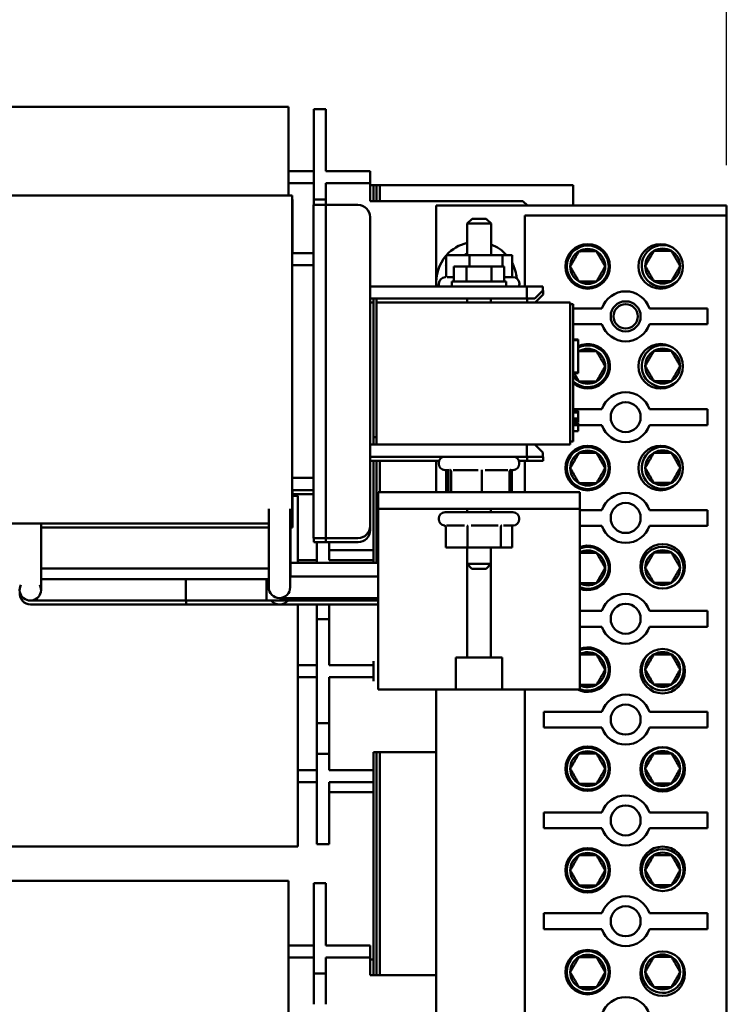
# Model space of a CAD drawing. Units: inches. Extents: x 2.2 to 96.8, y 1.1 to 75.4.
# Drawn here: x 9.1 to 13, y 44.5 to 50 of the extents above; entities that cross this region are included whole.
import ezdxf

# ---------------------------------------------------------------- set-up
doc = ezdxf.new("R2010")
doc.units = ezdxf.units.IN
doc.header["$LTSCALE"] = 4.5
doc.header["$MEASUREMENT"] = 0
doc.layers.add('Dimension (ANSI)', color=7, linetype='Continuous', lineweight=25)
doc.layers.add('Visible (ANSI)', color=7, linetype='Continuous', lineweight=50)
doc.styles.add('Note Text (ANSI)', font='tahoma.ttf')
doc.dimstyles.new('Default (ANSI)', dxfattribs={"dimscale": 4.5, "dimtxt": 0.12, "dimasz": 0.098425, "dimexe": 0.125, "dimexo": 0.0625, "dimgap": 0.031496, "dimtad": 0, "dimtih": 1, "dimtoh": 1, "dimrnd": 1e-08, "dimzin": 0, "dimdsep": 46, "dimtxsty": 'Note Text (ANSI)', "dimcen": 0.09, "dimdle": 0.393701, "dimclrd": 256, "dimclre": 256, "dimclrt": 256, "dimadec": 0, "dimazin": 1, "dimtfac": 1, "dimtofl": 0, "dimtmove": 0, "dimatfit": 3, "dimfxl": 1, "dimtolj": 1, "dimtzin": 4, "dimlwd": -1, "dimlwe": -1, "dimarcsym": 0})

# ---------------------------------------------------------------- blocks, each defined once
blk = doc.blocks.new('*D35')
at = {"layer": 'Defpoints', "color": 0, "transparency": 16777216}
for p in [(15.2895, 46.3426), (6.4461, 34.9792), (15.2895, 31.0815)]:
    blk.add_point(p, dxfattribs=at)
at = {"layer": 'Dimension (ANSI)', "transparency": 16777216}
for p, q in [((15.2895, 46.0614), (15.2895, 30.519)), ((6.4461, 34.6979), (6.4461, 30.519)), ((6.889, 31.0815), (7.9422, 31.0815)), ((14.8466, 31.0815), (9.6005, 31.0815))]:
    blk.add_line(p, q, dxfattribs=at)
for points in [[(6.889, 31.1553), (6.889, 31.0077), (6.4461, 31.0815)], [(14.8466, 31.1553), (14.8466, 31.0077), (15.2895, 31.0815)]]:
    blk.add_solid(points, dxfattribs=at)
at = {"layer": 'Dimension (ANSI)', "transparency": 16777216, "insert": (8.084, 31.3639), "char_height": 0.54, "attachment_point": 1, "style": 'Note Text (ANSI)'}
blk.add_mtext('\\A1;9.83', dxfattribs=at)
blk = doc.blocks.new('*D37')
at = {"layer": 'Defpoints', "color": 0, "transparency": 16777216}
for p in [(13.0071, 53.1081), (13.0071, 48.8949), (15.2895, 46.3426)]:
    blk.add_point(p, dxfattribs=at)
at = {"layer": 'Dimension (ANSI)', "transparency": 16777216}
for p, q in [((13.0071, 49.1761), (13.0071, 53.6706)), ((15.2895, 46.6239), (15.2895, 53.6706)), ((13.0071, 53.1081), (11.6953, 53.1081)), ((14.8466, 53.1081), (13.45, 53.1081))]:
    blk.add_line(p, q, dxfattribs=at)
for points in [[(13.45, 53.1819), (13.45, 53.0343), (13.0071, 53.1081)], [(14.8466, 53.1819), (14.8466, 53.0343), (15.2895, 53.1081)]]:
    blk.add_solid(points, dxfattribs=at)
at = {"layer": 'Dimension (ANSI)', "transparency": 16777216, "insert": (4.4222, 53.5176), "char_height": 0.54, "attachment_point": 1, "style": 'Note Text (ANSI)'}
blk.add_mtext("\\A1; \\fTahoma|b0|i0;\\H0.5400;2.50'' Wire Clearance \\P\\fTahoma|b0|i0;\\H0.5400;        Required", dxfattribs=at)

msp = doc.modelspace()

# ---------------------------------------------------------------- linework, layer by layer
at = {"layer": 'Visible (ANSI)'}
for p, q in [((10.5618, 49.502), (8.7573, 49.502)), ((10.5618, 49.502), (10.5618, 49.3551)), ((10.7031, 49.2639), (10.7031, 49.4889)), ((10.7706, 49.4889), (10.7031, 49.4889)), ((10.7706, 49.2639), (10.7706, 49.4889)), ((10.5618, 49.0062), (10.5618, 49.3551)), ((10.7031, 49.2639), (10.7031, 48.9849)), ((10.7706, 49.2639), (10.7706, 49.1424)), ((10.7031, 49.1424), (10.5618, 49.1424)), ((10.7706, 49.1424), (10.9506, 49.1424)), ((10.9506, 49.1424), (11.0181, 49.1424)), ((11.0181, 49.0749), (11.0181, 49.1424)), ((10.5618, 49.0749), (10.7031, 49.0749)), ((10.7706, 49.0749), (10.9506, 49.0749)), ((10.7706, 49.0749), (10.7706, 48.9849)), ((11.0181, 49.0749), (10.9506, 49.0749)), ((11.0181, 49.0524), (11.0181, 49.0749)), ((11.0181, 49.0636), (11.0361, 49.0636)), ((11.0361, 49.0636), (11.0361, 48.9759)), ((11.0361, 49.0636), (11.0541, 49.0636)), ((11.0541, 48.9759), (11.0541, 49.0636)), ((11.0541, 49.0636), (11.0721, 49.0636)), ((11.0541, 49.0636), (11.0541, 48.9759)), ((11.0721, 48.9759), (11.0721, 49.0636)), ((11.0721, 49.0636), (12.1521, 49.0636)), ((11.0721, 48.9759), (11.0721, 49.0636)), ((12.1521, 49.0636), (12.1521, 48.9511)), ((10.5834, 49.0062), (8.7834, 49.0062)), ((10.5834, 49.0062), (10.5834, 49.0059)), ((10.5834, 48.9319), (10.5834, 49.0059)), ((11.0181, 49.0524), (11.0181, 48.9759)), ((10.5843, 48.9837), (10.5834, 48.9837)), ((10.5843, 48.9837), (10.5843, 48.9834)), ((10.5843, 48.9094), (10.5843, 48.9834)), ((10.7022, 48.7289), (10.7022, 48.9539)), ((10.7022, 48.9539), (10.7697, 48.9539)), ((10.7031, 48.9849), (10.7031, 48.9539)), ((10.7706, 48.9849), (10.7031, 48.9849)), ((10.7697, 48.9539), (10.7697, 48.7289)), ((10.7922, 48.9539), (10.7697, 48.9539)), ((10.7706, 48.9849), (10.7706, 48.9539)), ((10.7922, 48.9539), (10.9497, 48.9539)), ((11.0181, 48.9759), (11.8709, 48.9759)), ((13.0071, 48.9511), (11.3871, 48.9511)), ((11.3871, 48.9511), (11.3871, 48.4989)), ((11.8709, 48.9759), (11.8956, 48.9511)), ((13.0071, 48.8949), (13.0071, 48.9511)), ((10.5834, 48.9319), (10.5834, 48.658)), ((10.5843, 48.9094), (10.5843, 48.6852)), ((11.8821, 48.4989), (11.8821, 48.8949)), ((11.8821, 48.8949), (13.0071, 48.8949)), ((13.0071, 48.8949), (13.0071, 43.8837)), ((11.0172, 47.162), (11.0172, 48.8864)), ((11.0181, 48.4989), (11.0181, 48.8639)), ((11.5869, 48.8769), (11.5599, 48.8499)), ((11.6931, 48.8499), (11.5599, 48.8499)), ((11.5599, 48.6735), (11.5599, 48.8499)), ((11.5869, 48.8769), (11.6661, 48.8769)), ((11.6661, 48.8769), (11.6931, 48.8499)), ((11.6931, 48.6735), (11.6931, 48.8499)), ((10.7022, 48.6852), (10.5834, 48.6852)), ((10.7022, 48.7289), (10.7022, 47.3195)), ((10.7697, 47.3195), (10.7697, 48.7289)), ((11.5433, 48.6735), (11.5599, 48.6838)), ((10.5834, 47.5236), (10.5834, 48.658)), ((11.4425, 48.5594), (11.4425, 48.6735)), ((11.572, 48.6735), (11.4425, 48.6735)), ((11.756, 48.6735), (11.572, 48.6735)), ((11.572, 48.6105), (11.572, 48.6735)), ((11.8105, 48.6735), (11.756, 48.6735)), ((11.756, 48.6105), (11.756, 48.6735)), ((11.8105, 48.5594), (11.8105, 48.6735)), ((10.7022, 48.6177), (10.5834, 48.6177)), ((11.4384, 48.6171), (11.4425, 48.6149)), ((11.4852, 48.6105), (11.4852, 48.5259)), ((11.4852, 48.6105), (11.5554, 48.6105)), ((11.5554, 48.6105), (11.5554, 48.5259)), ((11.5554, 48.6105), (11.6958, 48.6105)), ((11.6958, 48.6105), (11.6958, 48.5259)), ((11.6958, 48.6105), (11.766, 48.6105)), ((11.766, 48.6105), (11.766, 48.5259)), ((11.4015, 48.5124), (11.4015, 48.5151)), ((11.4481, 48.5511), (11.4852, 48.5511)), ((11.777, 48.5259), (11.4742, 48.5259)), ((11.4742, 48.5259), (11.4742, 48.4989)), ((11.7697, 48.5511), (11.8155, 48.5511)), ((11.777, 48.5259), (11.777, 48.4989)), ((11.8515, 48.5124), (11.8515, 48.5151)), ((11.0172, 48.4989), (11.8929, 48.4989)), ((11.9829, 48.4989), (11.8929, 48.4989)), ((11.8929, 48.4989), (11.8929, 48.4314)), ((11.9379, 48.4314), (11.9829, 48.4764)), ((11.9829, 48.4764), (11.9829, 48.4989)), ((11.9838, 48.4764), (11.9829, 48.4764)), ((11.9838, 48.4539), (11.9838, 48.4764)), ((11.0172, 48.4314), (11.0361, 48.4314)), ((11.0361, 48.4089), (11.0172, 48.4089)), ((11.0181, 48.4089), (11.0181, 48.4314)), ((11.0361, 48.4314), (11.0361, 47.6574)), ((11.0361, 48.4314), (11.0541, 48.4314)), ((11.0361, 47.6169), (11.0361, 48.4089)), ((11.0541, 48.4314), (11.8929, 48.4314)), ((11.0541, 47.6574), (11.0541, 48.4314)), ((12.1341, 48.4089), (11.0541, 48.4089)), ((11.0541, 47.6169), (11.0541, 48.4089)), ((11.559, 48.4314), (11.559, 48.4089)), ((11.6922, 48.4314), (11.6922, 48.4089)), ((11.8929, 48.4314), (11.9379, 48.4314)), ((11.8938, 48.4314), (11.8938, 48.4089)), ((11.9388, 48.4089), (11.9838, 48.4539)), ((12.1341, 48.4089), (12.1341, 47.6169)), ((12.1341, 48.3999), (12.1521, 48.3999)), ((12.1521, 48.3189), (12.1521, 48.3999)), ((12.1521, 48.3765), (12.3123, 48.3765)), ((12.577, 48.3765), (12.9023, 48.3765)), ((12.9023, 48.3765), (12.9023, 48.2883)), ((12.1521, 48.3189), (12.1521, 47.7159)), ((12.3123, 48.2883), (12.1521, 48.2883)), ((12.9023, 48.2883), (12.577, 48.2883)), ((12.1521, 48.2032), (12.1791, 48.2032)), ((12.1521, 48.2026), (12.1791, 48.2026)), ((12.1521, 48.1994), (12.1791, 48.1994)), ((12.1791, 48.2032), (12.1791, 48.2026)), ((12.1791, 48.2026), (12.1791, 48.1994)), ((12.1791, 48.1994), (12.1791, 48.0194)), ((12.1521, 48.0194), (12.1791, 48.0194)), ((12.1521, 48.0162), (12.1791, 48.0162)), ((12.1521, 48.0156), (12.1791, 48.0156)), ((12.1791, 48.0194), (12.1791, 48.0162)), ((12.1791, 48.0162), (12.1791, 48.0156)), ((12.1521, 47.814), (12.3123, 47.814)), ((12.1521, 47.805), (12.1791, 47.805)), ((12.1521, 47.7976), (12.1791, 47.7976)), ((12.1521, 47.7975), (12.1791, 47.7975)), ((12.1521, 47.7968), (12.1791, 47.7968)), ((12.1521, 47.7967), (12.1791, 47.7967)), ((12.1791, 47.805), (12.1791, 47.8003)), ((12.1791, 47.8003), (12.1791, 47.7976)), ((12.1791, 47.7976), (12.1791, 47.7975)), ((12.1791, 47.7975), (12.1791, 47.7968)), ((12.1791, 47.7968), (12.1791, 47.7967)), ((12.1791, 47.7967), (12.1791, 47.7628)), ((12.577, 47.814), (12.9023, 47.814)), ((12.9023, 47.814), (12.9023, 47.7258)), ((12.1521, 47.7628), (12.1791, 47.7628)), ((12.1521, 47.7563), (12.1791, 47.7563)), ((12.1521, 47.748), (12.1791, 47.748)), ((12.1521, 47.7427), (12.1791, 47.7427)), ((12.1791, 47.7563), (12.1791, 47.7628)), ((12.1791, 47.7563), (12.1791, 47.748)), ((12.1791, 47.748), (12.1791, 47.7427)), ((12.1791, 47.7427), (12.1791, 47.7397)), ((12.1521, 47.7397), (12.1791, 47.7397)), ((12.1521, 47.7358), (12.1791, 47.7358)), ((12.1521, 47.735), (12.1791, 47.735)), ((12.1521, 47.7256), (12.1791, 47.7256)), ((12.1521, 47.7249), (12.1791, 47.7249)), ((12.1521, 47.6349), (12.1521, 47.7159)), ((12.1521, 47.691), (12.1791, 47.691)), ((12.1791, 47.7358), (12.1791, 47.735)), ((12.1791, 47.735), (12.1791, 47.7256)), ((12.3123, 47.7258), (12.1791, 47.7258)), ((12.1791, 47.7256), (12.1791, 47.7249)), ((12.1791, 47.7249), (12.1791, 47.691)), ((12.9023, 47.7258), (12.577, 47.7258)), ((11.0361, 47.6574), (11.0541, 47.6574)), ((12.1341, 47.6349), (12.1521, 47.6349)), ((11.0172, 47.6169), (11.0361, 47.6169)), ((11.0361, 47.6169), (11.0541, 47.6169)), ((11.0541, 47.6169), (12.1341, 47.6169)), ((11.8929, 47.6169), (11.8929, 47.5494)), ((11.9829, 47.5719), (11.9379, 47.6169)), ((10.5834, 47.5236), (10.5834, 47.2497)), ((11.0172, 47.5494), (11.8929, 47.5494)), ((11.0181, 47.1395), (11.0181, 47.5494)), ((11.0181, 47.5269), (11.4032, 47.5269)), ((11.0361, 47.5269), (11.0361, 46.9711)), ((11.0541, 46.9568), (11.0541, 47.5269)), ((11.0541, 47.5269), (11.0541, 46.9568)), ((11.0721, 47.3523), (11.0721, 47.5269)), ((11.0721, 47.3523), (11.0721, 47.5269)), ((11.3871, 47.5269), (11.3871, 47.3523)), ((11.848, 47.5269), (11.8938, 47.5269)), ((11.8821, 47.3523), (11.8821, 47.5269)), ((11.8929, 47.5494), (11.9829, 47.5494)), ((11.8938, 47.5494), (11.8938, 47.5269)), ((11.8938, 47.5269), (11.9838, 47.5269)), ((11.9829, 47.5494), (11.9829, 47.5719)), ((11.9838, 47.5494), (11.9829, 47.5503)), ((11.9838, 47.5269), (11.9838, 47.5494)), ((11.4006, 47.5134), (11.4006, 47.5107)), ((11.4596, 47.4747), (11.4366, 47.4747)), ((11.4416, 47.4664), (11.4416, 47.3523)), ((11.4549, 47.4664), (11.4549, 47.3523)), ((11.47, 47.4664), (11.47, 47.3523)), ((11.6209, 47.4747), (11.4821, 47.4747)), ((11.6407, 47.4664), (11.6407, 47.3523)), ((11.7869, 47.4747), (11.6604, 47.4747)), ((11.7963, 47.4664), (11.7963, 47.3523)), ((11.8146, 47.4747), (11.8039, 47.4747)), ((11.8096, 47.4664), (11.8096, 47.3523)), ((11.8506, 47.5134), (11.8506, 47.5107)), ((10.5834, 47.4306), (10.7022, 47.4306)), ((10.5834, 47.3631), (10.7022, 47.3631)), ((10.5843, 47.3631), (10.5843, 47.2272)), ((10.5843, 47.3406), (10.7022, 47.3406)), ((10.5843, 47.3307), (10.6149, 47.3307)), ((10.6149, 47.3307), (10.6149, 47.1839)), ((10.7022, 47.0945), (10.7022, 47.3195)), ((10.7697, 47.3195), (10.7697, 47.0945)), ((12.1881, 47.3523), (11.0631, 47.3523)), ((11.0631, 47.3523), (11.0631, 47.2587)), ((12.1881, 47.3523), (12.1881, 47.2587)), ((10.4518, 46.9277), (10.4518, 47.2583)), ((10.5717, 46.9277), (10.5717, 47.2583)), ((10.5834, 47.1763), (10.5834, 47.2497)), ((11.0631, 47.2587), (12.1881, 47.2587)), ((11.0631, 47.2587), (11.0631, 46.2507)), ((11.559, 47.2587), (11.559, 47.2398)), ((11.6922, 47.2587), (11.6922, 47.2398)), ((12.1881, 47.2587), (12.1881, 46.2507)), ((12.1881, 47.2515), (12.3123, 47.2515)), ((12.577, 47.2515), (12.9023, 47.2515)), ((12.9023, 47.2515), (12.9023, 47.1633)), ((10.5843, 47.1538), (10.5843, 47.2272)), ((11.4006, 47.2038), (11.4006, 47.2011)), ((11.4366, 47.2398), (11.8146, 47.2398)), ((11.8506, 47.2038), (11.8506, 47.2011)), ((10.4518, 47.176), (8.7834, 47.176)), ((9.1806, 47.176), (9.1806, 46.9138)), ((10.4518, 47.1535), (9.1806, 47.1535)), ((9.1815, 47.1535), (9.1815, 46.8913)), ((10.5834, 47.176), (10.5717, 47.176)), ((10.5726, 47.176), (10.5726, 46.8913)), ((10.5843, 47.1535), (10.5726, 47.1535)), ((10.5834, 47.1763), (10.5834, 47.176)), ((10.5843, 47.1538), (10.5843, 47.1535)), ((10.6149, 46.9568), (10.6149, 47.1839)), ((11.4397, 47.1568), (11.4397, 47.0427)), ((11.5438, 47.1651), (11.4443, 47.1651)), ((11.5621, 47.1568), (11.5621, 47.0427)), ((11.7322, 47.1651), (11.5811, 47.1651)), ((11.748, 47.1568), (11.748, 47.0427)), ((11.8146, 47.1651), (11.7624, 47.1651)), ((11.8115, 47.1568), (11.8115, 47.0427)), ((12.3123, 47.1633), (12.1881, 47.1633)), ((12.9023, 47.1633), (12.577, 47.1633)), ((10.7022, 47.0945), (10.7697, 47.0945)), ((10.7031, 47.072), (10.7031, 47.0945)), ((10.7697, 47.0945), (10.7922, 47.0945)), ((10.7706, 47.0945), (10.7706, 47.072)), ((10.7922, 47.0945), (10.9497, 47.0945)), ((10.7031, 47.072), (10.7706, 47.072)), ((10.7211, 46.9568), (10.7211, 47.072)), ((10.7706, 47.072), (10.7931, 47.072)), ((10.7886, 46.9711), (10.7886, 47.072)), ((10.7886, 47.0274), (11.0361, 47.0274)), ((10.7931, 47.072), (10.9506, 47.072)), ((11.4397, 47.0427), (11.5621, 47.0427)), ((11.559, 47.0427), (11.559, 46.9509)), ((11.5621, 47.0427), (11.748, 47.0427)), ((11.6922, 47.0427), (11.6922, 46.9509)), ((11.748, 47.0427), (11.8115, 47.0427)), ((9.2276, 46.9256), (9.1815, 46.9256)), ((9.2276, 46.9256), (10.4518, 46.9256)), ((10.4518, 46.9277), (10.4518, 46.8207)), ((10.5717, 46.8207), (10.5717, 46.9277)), ((10.6187, 46.9568), (10.5726, 46.9568)), ((10.7211, 46.9711), (10.6149, 46.9711)), ((11.0631, 46.9568), (10.6187, 46.9568)), ((10.7886, 46.9711), (10.9686, 46.9711)), ((10.9686, 46.9711), (11.0361, 46.9711)), ((11.0361, 46.9568), (11.0361, 46.9711)), ((11.559, 46.9509), (11.6922, 46.9509)), ((11.586, 46.9239), (11.559, 46.9509)), ((11.5595, 46.4289), (11.5595, 46.9504)), ((11.6652, 46.9239), (11.586, 46.9239)), ((11.6652, 46.9239), (11.6922, 46.9509)), ((11.6917, 46.9504), (11.6917, 46.4289)), ((9.1806, 46.8068), (9.1806, 46.9138)), ((9.2276, 46.8668), (9.1806, 46.8668)), ((9.1815, 46.8668), (9.1815, 46.8913)), ((9.9894, 46.8668), (9.2276, 46.8668)), ((9.9894, 46.7469), (9.9894, 46.8668)), ((10.4518, 46.8667), (9.9894, 46.8667)), ((10.4394, 46.8667), (10.4394, 46.747)), ((10.4518, 46.8667), (10.4394, 46.8667)), ((10.6187, 46.8806), (10.5717, 46.8806)), ((10.5726, 46.8806), (10.5726, 46.8913)), ((10.6187, 46.8806), (11.0631, 46.8806)), ((9.0616, 46.7965), (9.0616, 46.7843)), ((10.5117, 46.7607), (10.6187, 46.7607)), ((10.6187, 46.7607), (11.0631, 46.7607)), ((10.8894, 46.747), (10.8894, 46.7607)), ((9.1206, 46.7469), (9.2276, 46.7469)), ((9.1215, 46.7244), (9.2285, 46.7244)), ((9.9894, 46.7469), (9.2276, 46.7469)), ((9.9903, 46.7244), (9.2285, 46.7244)), ((10.8894, 46.747), (9.9894, 46.747)), ((9.9903, 46.7244), (9.9903, 46.747)), ((10.5093, 46.7245), (9.9903, 46.7245)), ((11.0631, 46.747), (10.4394, 46.747)), ((10.5126, 46.7244), (10.6196, 46.7244)), ((10.6149, 45.5208), (10.6149, 46.7244)), ((11.0631, 46.7244), (10.6196, 46.7244)), ((10.7211, 46.6426), (10.7211, 46.7244)), ((10.7886, 46.6426), (10.7886, 46.7244)), ((10.7886, 46.6426), (10.7211, 46.6426)), ((10.7211, 46.0621), (10.7211, 46.6426)), ((10.7886, 46.3861), (10.7886, 46.6426)), ((12.1881, 46.689), (12.3123, 46.689)), ((12.577, 46.689), (12.9023, 46.689)), ((12.9023, 46.689), (12.9023, 46.6008)), ((12.3123, 46.6008), (12.1881, 46.6008)), ((12.9023, 46.6008), (12.577, 46.6008)), ((11.4959, 46.2507), (11.4959, 46.4289)), ((11.4959, 46.4289), (11.5595, 46.4289)), ((11.5595, 46.4289), (11.6917, 46.4289)), ((11.6917, 46.4289), (11.7553, 46.4289)), ((11.7553, 46.4289), (11.7553, 46.2507)), ((10.7211, 46.3861), (10.6149, 46.3861)), ((10.7886, 46.3861), (10.9686, 46.3861)), ((10.9686, 46.3861), (11.0361, 46.3861)), ((11.0361, 46.3861), (11.0361, 46.4086)), ((11.0361, 46.3186), (11.0361, 46.3861)), ((10.6149, 46.3186), (10.7211, 46.3186)), ((10.7886, 46.0621), (10.7886, 46.3186)), ((10.7886, 46.3186), (10.9686, 46.3186)), ((11.0361, 46.3186), (10.9686, 46.3186)), ((11.0361, 46.2961), (11.0361, 46.3186)), ((11.0631, 46.2507), (11.4959, 46.2507)), ((11.3871, 46.2507), (11.3871, 43.7761)), ((11.7553, 46.2507), (11.4959, 46.2507)), ((11.7553, 46.2507), (12.1881, 46.2507)), ((11.8821, 43.8837), (11.8821, 46.2507)), ((11.987, 46.1265), (12.3123, 46.1265)), ((11.987, 46.0383), (11.987, 46.1265)), ((12.577, 46.1265), (12.9023, 46.1265)), ((12.9023, 46.1265), (12.9023, 46.0383)), ((10.7886, 46.0621), (10.7211, 46.0621)), ((10.7211, 45.8911), (10.7211, 46.0621)), ((10.7886, 45.8911), (10.7886, 46.0621)), ((12.3123, 46.0383), (11.987, 46.0383)), ((12.9023, 46.0383), (12.577, 46.0383)), ((10.7886, 45.8911), (10.7211, 45.8911)), ((10.7211, 45.6121), (10.7211, 45.8911)), ((10.7886, 45.8011), (10.7886, 45.8911)), ((11.0361, 45.8236), (11.0361, 45.9001)), ((11.0361, 45.9001), (11.3871, 45.9001)), ((11.0541, 44.6559), (11.0541, 45.9001)), ((11.0541, 45.9001), (11.0541, 44.6559)), ((11.0721, 44.6559), (11.0721, 45.9001)), ((11.0721, 44.6559), (11.0721, 45.9001)), ((11.0361, 45.8011), (11.0361, 45.8236)), ((10.7211, 45.8011), (10.6149, 45.8011)), ((10.7886, 45.8011), (10.9686, 45.8011)), ((10.9686, 45.8011), (11.0361, 45.8011)), ((11.0361, 45.7336), (11.0361, 45.8011)), ((10.6149, 45.7336), (10.7211, 45.7336)), ((10.7886, 45.7336), (10.9686, 45.7336)), ((10.7886, 45.6121), (10.7886, 45.7336)), ((11.0361, 45.7336), (10.9686, 45.7336)), ((11.0361, 45.7336), (11.0361, 44.7436)), ((11.0361, 45.6774), (10.7886, 45.6774)), ((10.7211, 45.6121), (10.7211, 45.3871)), ((10.7886, 45.6121), (10.7886, 45.3871)), ((11.987, 45.564), (12.3123, 45.564)), ((11.987, 45.4758), (11.987, 45.564)), ((12.577, 45.564), (12.9023, 45.564)), ((12.9023, 45.564), (12.9023, 45.4758)), ((10.6149, 45.5208), (10.6149, 45.374)), ((12.3123, 45.4758), (11.987, 45.4758)), ((12.9023, 45.4758), (12.577, 45.4758)), ((10.7886, 45.3871), (10.7211, 45.3871)), ((8.8104, 45.374), (10.6149, 45.374)), ((10.5618, 45.182), (8.7573, 45.182)), ((10.5618, 45.182), (10.5618, 45.0351)), ((10.7031, 44.9439), (10.7031, 45.1689)), ((10.7706, 45.1689), (10.7031, 45.1689)), ((10.7706, 44.9439), (10.7706, 45.1689)), ((10.5618, 43.3721), (10.5618, 45.0351)), ((11.987, 45.0015), (12.3123, 45.0015)), ((11.987, 44.9133), (11.987, 45.0015)), ((12.577, 45.0015), (12.9023, 45.0015)), ((12.9023, 45.0015), (12.9023, 44.9133)), ((10.7031, 44.9439), (10.7031, 44.6649)), ((10.7706, 44.9439), (10.7706, 44.8224)), ((12.3123, 44.9133), (11.987, 44.9133)), ((12.9023, 44.9133), (12.577, 44.9133)), ((10.7031, 44.8224), (10.5618, 44.8224)), ((10.7706, 44.8224), (10.9506, 44.8224)), ((10.9506, 44.8224), (11.0181, 44.8224)), ((11.0181, 44.7549), (11.0181, 44.8224)), ((10.5618, 44.7549), (10.7031, 44.7549)), ((10.7706, 44.7549), (10.9506, 44.7549)), ((10.7706, 44.7549), (10.7706, 44.6649)), ((11.0181, 44.7549), (10.9506, 44.7549)), ((11.0181, 44.7324), (11.0181, 44.7549)), ((11.0181, 44.7436), (11.0361, 44.7436)), ((11.0181, 44.7324), (11.0181, 44.6559)), ((11.0361, 44.7436), (11.0361, 44.6559)), ((10.7031, 44.6649), (10.7031, 44.4939)), ((10.7706, 44.6649), (10.7031, 44.6649)), ((10.7706, 44.6649), (10.7706, 44.4939)), ((11.0181, 44.6559), (11.3871, 44.6559))]:
    msp.add_line(p, q, dxfattribs=at)
for centre, radius in [((12.2327, 48.6108), 0.1242), ((12.6397, 48.6108), 0.1242), ((12.2327, 48.6108), 0.117), ((12.4446, 48.3324), 0.0837), ((12.4446, 48.3324), 0.068), ((12.6397, 48.0539), 0.1242), ((12.4446, 47.7699), 0.0837), ((12.2327, 47.4858), 0.1242), ((12.2327, 47.4858), 0.117), ((12.6397, 47.4858), 0.1242), ((12.4446, 47.2074), 0.0837), ((12.6511, 46.9372), 0.1242), ((12.6512, 46.9301), 0.117), ((12.4446, 46.6449), 0.0837), ((12.6511, 46.3525), 0.1242), ((12.4446, 46.0824), 0.0837), ((12.2327, 45.8085), 0.1242), ((12.651, 45.8052), 0.1242), ((12.2327, 45.8085), 0.117), ((12.6512, 45.8096), 0.117), ((12.4446, 45.5199), 0.0837), ((12.2327, 45.2414), 0.1242), ((12.2327, 45.2414), 0.117), ((12.6511, 45.2497), 0.1242), ((12.6512, 45.2426), 0.117), ((12.4446, 44.9574), 0.0837), ((12.2327, 44.6733), 0.1242), ((12.2327, 44.6733), 0.117), ((12.6511, 44.665), 0.1242)]:
    msp.add_circle(centre, radius, dxfattribs=at)
for centre, radius, start, end in [((10.9497, 48.8864), 0.0675, 0, 90), ((10.9506, 48.8639), 0.0675, 0, 9.3668), ((11.6121, 48.5236), 0.225, 103.4148, 138.223), ((11.6121, 48.5236), 0.225, 41.777, 68.8998), ((12.6512, 48.6131), 0.117, 65.8132, 316.9033), ((12.2327, 48.6108), 0.0974, 120.1572, 180.1572), ((12.2327, 48.6108), 0.0974, 60.1572, 120.1572), ((12.2327, 48.6108), 0.0974, 0.1572, 60.1572), ((12.6512, 48.6131), 0.0974, 120.1572, 180.1572), ((12.6512, 48.6131), 0.0974, 60.1572, 120.1572), ((12.6512, 48.6131), 0.0974, 0.1572, 60.1572), ((11.6121, 48.5236), 0.225, 138.9119, 186.3019), ((11.6121, 48.5236), 0.225, 5.3591, 28.152), ((12.2327, 48.6108), 0.0974, 180.1572, 240.1572), ((12.2327, 48.6108), 0.0974, 300.1572, 0.1572), ((12.6512, 48.6131), 0.0974, 180.1572, 240.1572), ((12.6512, 48.6131), 0.0974, 300.1572, 0.1572), ((11.4375, 48.5151), 0.036, 90.7561, 180), ((11.4375, 48.5124), 0.036, 180, 202.0243), ((11.8155, 48.5151), 0.036, 0, 90), ((11.8155, 48.5124), 0.036, 337.9757, 0), ((12.2327, 48.6108), 0.0974, 240.1572, 300.1572), ((12.6512, 48.6131), 0.0974, 240.1572, 300.1572), ((12.4446, 48.3324), 0.1395, 18.429, 161.571), ((12.4446, 48.3324), 0.1395, 198.429, 341.571), ((12.2327, 48.0539), 0.1242, 229.5364, 115.5675), ((12.2327, 48.0539), 0.117, 226.4568, 117.2667), ((12.2327, 48.0539), 0.0974, 120, 123.3784), ((12.2327, 48.0539), 0.0974, 60, 120), ((12.2327, 48.0539), 0.0974, 0, 60), ((12.6512, 48.0551), 0.117, 59.5391, 312.0142), ((12.6512, 48.0551), 0.0974, 120, 180), ((12.6512, 48.0551), 0.0974, 60, 120), ((12.6512, 48.0551), 0.0974, 0, 60), ((12.2327, 48.0539), 0.0974, 300, 0), ((12.6512, 48.0551), 0.0974, 180, 240), ((12.6512, 48.0551), 0.0974, 300, 0), ((12.2327, 48.0539), 0.0974, 214.1782, 240), ((12.2327, 48.0539), 0.0974, 240, 300), ((12.6512, 48.0551), 0.0974, 240, 300), ((12.4446, 47.7699), 0.1395, 18.429, 161.571), ((12.4446, 47.7699), 0.1395, 198.429, 341.571), ((12.2327, 47.4858), 0.0974, 60, 120), ((12.6512, 47.487), 0.117, 59.5391, 312.0142), ((12.6512, 47.487), 0.0974, 60, 120), ((11.4366, 47.5134), 0.036, 90, 180), ((11.8146, 47.5134), 0.036, 0, 90), ((12.2327, 47.4858), 0.0974, 120, 180), ((12.2327, 47.4858), 0.0974, 0, 60), ((12.6512, 47.487), 0.0974, 120, 180), ((12.6512, 47.487), 0.0974, 0, 60), ((11.4366, 47.5107), 0.036, 180, 270), ((11.8146, 47.5107), 0.036, 270, 0), ((12.2327, 47.4858), 0.0974, 180, 240), ((12.2327, 47.4858), 0.0974, 300, 0), ((12.6512, 47.487), 0.0974, 180, 240), ((12.6512, 47.487), 0.0974, 300, 0), ((12.2327, 47.4858), 0.0974, 240, 300), ((12.6512, 47.487), 0.0974, 240, 300), ((12.4446, 47.2074), 0.1395, 18.429, 161.571), ((11.4366, 47.2038), 0.036, 90, 180), ((11.4366, 47.2011), 0.036, 180, 265.7529), ((11.8146, 47.2038), 0.036, 0, 90), ((11.8146, 47.2011), 0.036, 270, 0), ((10.9497, 47.162), 0.0675, 270, 0), ((10.9506, 47.1395), 0.0675, 270, 0), ((12.4446, 47.2074), 0.1395, 198.429, 341.571), ((12.2327, 46.9289), 0.1242, 248.9544, 111.0456), ((12.2327, 46.9289), 0.117, 247.5914, 112.4086), ((12.2327, 46.9289), 0.0974, 60, 117.2446), ((12.6512, 46.9301), 0.0974, 60, 120), ((12.2327, 46.9289), 0.0974, 0, 60), ((12.6512, 46.9301), 0.0974, 120, 180), ((12.6512, 46.9301), 0.0974, 0, 60), ((12.2327, 46.9289), 0.0974, 300, 0), ((12.6512, 46.9301), 0.0974, 180, 240), ((12.6512, 46.9301), 0.0974, 300, 0), ((9.1206, 46.8068), 0.0599, 153.4921, 26.5079), ((10.5117, 46.8207), 0.0599, 180, 0), ((12.2327, 46.9289), 0.0974, 242.7554, 300), ((12.6512, 46.9301), 0.0974, 240, 300), ((9.1215, 46.7843), 0.0599, 171.464, 270.6462), ((12.4446, 46.6449), 0.1395, 18.429, 161.571), ((10.5126, 46.7843), 0.0599, 218.5446, 321.4554), ((12.4446, 46.6449), 0.1395, 198.429, 341.571), ((12.2327, 46.3608), 0.1242, 242.444, 111.0456), ((12.2327, 46.3608), 0.117, 247.5914, 112.4086), ((12.2327, 46.3608), 0.0974, 60, 117.2446), ((12.2327, 46.3608), 0.0974, 0, 60), ((12.6512, 46.362), 0.117, 131.4127, 46.9362), ((12.6512, 46.362), 0.0974, 120, 180), ((12.6512, 46.362), 0.0974, 60, 120), ((12.6512, 46.362), 0.0974, 0, 60), ((12.2327, 46.3608), 0.0974, 300, 0), ((12.6512, 46.362), 0.0974, 180, 240), ((12.6512, 46.362), 0.0974, 300, 0), ((12.2327, 46.3608), 0.0974, 242.7554, 300), ((12.6512, 46.362), 0.0974, 240, 300), ((12.4446, 46.0824), 0.1395, 18.429, 161.571), ((12.4446, 46.0824), 0.1395, 198.429, 341.571), ((12.2327, 45.8085), 0.0974, 120, 180), ((12.2327, 45.8085), 0.0974, 60, 120), ((12.2327, 45.8085), 0.0974, 0, 60), ((12.6512, 45.8096), 0.0974, 120, 180), ((12.6512, 45.8096), 0.0974, 60, 120), ((12.6512, 45.8096), 0.0974, 0, 60), ((12.2327, 45.8085), 0.0974, 180, 240), ((12.2327, 45.8085), 0.0974, 300, 0), ((12.6512, 45.8096), 0.0974, 180, 240), ((12.6512, 45.8096), 0.0974, 300, 0), ((12.2327, 45.8085), 0.0974, 240, 300), ((12.6512, 45.8096), 0.0974, 240, 300), ((12.4446, 45.5199), 0.1395, 18.429, 161.571), ((12.4446, 45.5199), 0.1395, 198.429, 341.571), ((12.2327, 45.2414), 0.0974, 120, 180), ((12.2327, 45.2414), 0.0974, 60, 120), ((12.2327, 45.2414), 0.0974, 0, 60), ((12.6512, 45.2426), 0.0974, 120, 180), ((12.6512, 45.2426), 0.0974, 60, 120), ((12.6512, 45.2426), 0.0974, 0, 60), ((12.2327, 45.2414), 0.0974, 180, 240), ((12.2327, 45.2414), 0.0974, 300, 0), ((12.6512, 45.2426), 0.0974, 180, 240), ((12.6512, 45.2426), 0.0974, 300, 0), ((12.2327, 45.2414), 0.0974, 240, 300), ((12.6512, 45.2426), 0.0974, 240, 300), ((12.4446, 44.9574), 0.1395, 18.429, 161.571), ((12.4446, 44.9574), 0.1395, 198.429, 341.571), ((12.2327, 44.6733), 0.0974, 120, 180), ((12.2327, 44.6733), 0.0974, 60, 120), ((12.2327, 44.6733), 0.0974, 0, 60), ((12.6512, 44.6745), 0.117, 131.4127, 46.9362), ((12.6512, 44.6745), 0.0974, 120, 180), ((12.6512, 44.6745), 0.0974, 60, 120), ((12.6512, 44.6745), 0.0974, 0, 60), ((12.2327, 44.6733), 0.0974, 180, 240), ((12.2327, 44.6733), 0.0974, 300, 0), ((12.6512, 44.6745), 0.0974, 180, 240), ((12.6512, 44.6745), 0.0974, 300, 0), ((12.2327, 44.6733), 0.0974, 240, 300), ((12.6512, 44.6745), 0.0974, 240, 300), ((12.4446, 44.3949), 0.1395, 18.429, 161.571)]:
    msp.add_arc(centre, radius, start, end, dxfattribs=at)
for points, weights in [([(12.1838, 48.6951), (12.1595, 48.6528), (12.1353, 48.6106)], [1.19489831607, 1.37974972887, 1.19489831607]), ([(12.1838, 48.6951), (12.2325, 48.6952), (12.2812, 48.6953)], [1.19489831607, 1.37974972887, 1.19489831607]), ([(12.3301, 48.6111), (12.3057, 48.6532), (12.2812, 48.6953)], [1.19489831607, 1.37974972887, 1.19489831607]), ([(12.6023, 48.6974), (12.578, 48.6551), (12.5538, 48.6129)], [1.19489831607, 1.37974972887, 1.19489831607]), ([(12.6023, 48.6974), (12.651, 48.6975), (12.6997, 48.6976)], [1.19489831607, 1.37974972887, 1.19489831607]), ([(12.7486, 48.6134), (12.7242, 48.6555), (12.6997, 48.6976)], [1.19489831607, 1.37974972887, 1.19489831607]), ([(12.1353, 48.6106), (12.1598, 48.5684), (12.1842, 48.5263)], [1.19489831607, 1.37974972887, 1.19489831607]), ([(12.2817, 48.5266), (12.3059, 48.5688), (12.3301, 48.6111)], [1.19489831607, 1.37974972887, 1.19489831607]), ([(12.5538, 48.6129), (12.5783, 48.5707), (12.6027, 48.5286)], [1.19489831607, 1.37974972887, 1.19489831607]), ([(12.7002, 48.5289), (12.7244, 48.5711), (12.7486, 48.6134)], [1.19489831607, 1.37974972887, 1.19489831607]), ([(12.1842, 48.5263), (12.2329, 48.5264), (12.2817, 48.5266)], [1.19489831607, 1.37974972887, 1.19489831607]), ([(12.6027, 48.5286), (12.6514, 48.5288), (12.7002, 48.5289)], [1.19489831607, 1.37974972887, 1.19489831607]), ([(12.184, 48.1383), (12.1815, 48.1339), (12.1791, 48.1298)], [1.19489831607, 1.211569192, 1.22523313279]), ([(12.184, 48.1383), (12.2327, 48.1383), (12.2814, 48.1383)], [1.19489831607, 1.37974972887, 1.19489831607]), ([(12.3301, 48.0539), (12.3058, 48.0961), (12.2814, 48.1383)], [1.19489831607, 1.37974972887, 1.19489831607]), ([(12.6025, 48.1394), (12.5781, 48.0972), (12.5538, 48.0551)], [1.19489831607, 1.37974972887, 1.19489831607]), ([(12.6025, 48.1394), (12.6512, 48.1394), (12.6999, 48.1394)], [1.19489831607, 1.37974972887, 1.19489831607]), ([(12.7486, 48.0551), (12.7243, 48.0972), (12.6999, 48.1394)], [1.19489831607, 1.37974972887, 1.19489831607]), ([(12.1574, 48.0156), (12.1698, 47.9942), (12.184, 47.9695)], [1.28642343846, 1.29644746006, 1.19489831607]), ([(12.2814, 47.9695), (12.3058, 48.0117), (12.3301, 48.0539)], [1.19489831607, 1.37974972887, 1.19489831607]), ([(12.5538, 48.0551), (12.5781, 48.0129), (12.6025, 47.9707)], [1.19489831607, 1.37974972887, 1.19489831607]), ([(12.6999, 47.9707), (12.7243, 48.0129), (12.7486, 48.0551)], [1.19489831607, 1.37974972887, 1.19489831607]), ([(12.184, 47.9695), (12.2327, 47.9695), (12.2814, 47.9695)], [1.19489831607, 1.37974972887, 1.19489831607]), ([(12.6025, 47.9707), (12.6512, 47.9707), (12.6999, 47.9707)], [1.19489831607, 1.37974972887, 1.19489831607]), ([(12.184, 47.5702), (12.1596, 47.528), (12.1353, 47.4858)], [1.19489831607, 1.37974972887, 1.19489831607]), ([(12.184, 47.5702), (12.2327, 47.5702), (12.2814, 47.5702)], [1.19489831607, 1.37974972887, 1.19489831607]), ([(12.3301, 47.4858), (12.3058, 47.528), (12.2814, 47.5702)], [1.19489831607, 1.37974972887, 1.19489831607]), ([(12.6025, 47.5714), (12.5781, 47.5292), (12.5538, 47.487)], [1.19489831607, 1.37974972887, 1.19489831607]), ([(12.6025, 47.5714), (12.6512, 47.5714), (12.6999, 47.5714)], [1.19489831607, 1.37974972887, 1.19489831607]), ([(12.7486, 47.487), (12.7243, 47.5292), (12.6999, 47.5714)], [1.19489831607, 1.37974972887, 1.19489831607]), ([(12.1353, 47.4858), (12.1596, 47.4436), (12.184, 47.4014)], [1.19489831607, 1.37974972887, 1.19489831607]), ([(12.2814, 47.4014), (12.3058, 47.4436), (12.3301, 47.4858)], [1.19489831607, 1.37974972887, 1.19489831607]), ([(12.5538, 47.487), (12.5781, 47.4448), (12.6025, 47.4026)], [1.19489831607, 1.37974972887, 1.19489831607]), ([(12.6999, 47.4026), (12.7243, 47.4448), (12.7486, 47.487)], [1.19489831607, 1.37974972887, 1.19489831607]), ([(12.184, 47.4014), (12.2327, 47.4014), (12.2814, 47.4014)], [1.19489831607, 1.37974972887, 1.19489831607]), ([(12.6025, 47.4026), (12.6512, 47.4026), (12.6999, 47.4026)], [1.19489831607, 1.37974972887, 1.19489831607]), ([(12.1881, 47.0133), (12.2343, 47.0133), (12.2814, 47.0133)], [1.2081206518, 1.37288351922, 1.19489831607]), ([(12.3301, 46.9289), (12.3058, 46.9711), (12.2814, 47.0133)], [1.19489831607, 1.37974972887, 1.19489831607]), ([(12.6025, 47.0144), (12.5781, 46.9722), (12.5538, 46.9301)], [1.19489831607, 1.37974972887, 1.19489831607]), ([(12.6025, 47.0144), (12.6512, 47.0144), (12.6999, 47.0144)], [1.19489831607, 1.37974972887, 1.19489831607]), ([(12.7486, 46.9301), (12.7243, 46.9722), (12.6999, 47.0144)], [1.19489831607, 1.37974972887, 1.19489831607]), ([(12.2814, 46.8445), (12.3058, 46.8867), (12.3301, 46.9289)], [1.19489831607, 1.37974972887, 1.19489831607]), ([(12.5538, 46.9301), (12.5781, 46.8879), (12.6025, 46.8457)], [1.19489831607, 1.37974972887, 1.19489831607]), ([(12.6999, 46.8457), (12.7243, 46.8879), (12.7486, 46.9301)], [1.19489831607, 1.37974972887, 1.19489831607]), ([(12.1881, 46.8445), (12.2343, 46.8445), (12.2814, 46.8445)], [1.2081206518, 1.37288351922, 1.19489831607]), ([(12.6025, 46.8457), (12.6512, 46.8457), (12.6999, 46.8457)], [1.19489831607, 1.37974972887, 1.19489831607]), ([(12.1881, 46.4452), (12.2343, 46.4452), (12.2814, 46.4452)], [1.2081206518, 1.37288351922, 1.19489831607]), ([(12.3301, 46.3608), (12.3058, 46.403), (12.2814, 46.4452)], [1.19489831607, 1.37974972887, 1.19489831607]), ([(12.6025, 46.4464), (12.5781, 46.4042), (12.5538, 46.362)], [1.19489831607, 1.37974972887, 1.19489831607]), ([(12.6025, 46.4464), (12.6512, 46.4464), (12.6999, 46.4464)], [1.19489831607, 1.37974972887, 1.19489831607]), ([(12.7486, 46.362), (12.7243, 46.4042), (12.6999, 46.4464)], [1.19489831607, 1.37974972887, 1.19489831607]), ([(12.2814, 46.2764), (12.3058, 46.3186), (12.3301, 46.3608)], [1.19489831607, 1.37974972887, 1.19489831607]), ([(12.5538, 46.362), (12.5781, 46.3198), (12.6025, 46.2776)], [1.19489831607, 1.37974972887, 1.19489831607]), ([(12.6999, 46.2776), (12.7243, 46.3198), (12.7486, 46.362)], [1.19489831607, 1.37974972887, 1.19489831607]), ([(12.1881, 46.2764), (12.2343, 46.2764), (12.2814, 46.2764)], [1.2081206518, 1.37288351922, 1.19489831607]), ([(12.6025, 46.2776), (12.6512, 46.2776), (12.6999, 46.2776)], [1.19489831607, 1.37974972887, 1.19489831607]), ([(12.184, 45.8928), (12.1596, 45.8506), (12.1353, 45.8085)], [1.19489831607, 1.37974972887, 1.19489831607]), ([(12.184, 45.8928), (12.2327, 45.8928), (12.2814, 45.8928)], [1.19489831607, 1.37974972887, 1.19489831607]), ([(12.3301, 45.8085), (12.3058, 45.8506), (12.2814, 45.8928)], [1.19489831607, 1.37974972887, 1.19489831607]), ([(12.6025, 45.894), (12.5781, 45.8518), (12.5538, 45.8096)], [1.19489831607, 1.37974972887, 1.19489831607]), ([(12.6025, 45.894), (12.6512, 45.894), (12.6999, 45.894)], [1.19489831607, 1.37974972887, 1.19489831607]), ([(12.7486, 45.8096), (12.7243, 45.8518), (12.6999, 45.894)], [1.19489831607, 1.37974972887, 1.19489831607]), ([(12.1353, 45.8085), (12.1596, 45.7663), (12.184, 45.7241)], [1.19489831607, 1.37974972887, 1.19489831607]), ([(12.2814, 45.7241), (12.3058, 45.7663), (12.3301, 45.8085)], [1.19489831607, 1.37974972887, 1.19489831607]), ([(12.5538, 45.8096), (12.5781, 45.7674), (12.6025, 45.7252)], [1.19489831607, 1.37974972887, 1.19489831607]), ([(12.6999, 45.7252), (12.7243, 45.7674), (12.7486, 45.8096)], [1.19489831607, 1.37974972887, 1.19489831607]), ([(12.184, 45.7241), (12.2327, 45.7241), (12.2814, 45.7241)], [1.19489831607, 1.37974972887, 1.19489831607]), ([(12.6025, 45.7252), (12.6512, 45.7252), (12.6999, 45.7252)], [1.19489831607, 1.37974972887, 1.19489831607]), ([(12.184, 45.3258), (12.1596, 45.2836), (12.1353, 45.2414)], [1.19489831607, 1.37974972887, 1.19489831607]), ([(12.184, 45.3258), (12.2327, 45.3258), (12.2814, 45.3258)], [1.19489831607, 1.37974972887, 1.19489831607]), ([(12.3301, 45.2414), (12.3058, 45.2836), (12.2814, 45.3258)], [1.19489831607, 1.37974972887, 1.19489831607]), ([(12.6025, 45.3269), (12.5781, 45.2847), (12.5538, 45.2426)], [1.19489831607, 1.37974972887, 1.19489831607]), ([(12.6025, 45.3269), (12.6512, 45.3269), (12.6999, 45.3269)], [1.19489831607, 1.37974972887, 1.19489831607]), ([(12.7486, 45.2426), (12.7243, 45.2847), (12.6999, 45.3269)], [1.19489831607, 1.37974972887, 1.19489831607]), ([(12.1353, 45.2414), (12.1596, 45.1992), (12.184, 45.157)], [1.19489831607, 1.37974972887, 1.19489831607]), ([(12.2814, 45.157), (12.3058, 45.1992), (12.3301, 45.2414)], [1.19489831607, 1.37974972887, 1.19489831607]), ([(12.5538, 45.2426), (12.5781, 45.2004), (12.6025, 45.1582)], [1.19489831607, 1.37974972887, 1.19489831607]), ([(12.6999, 45.1582), (12.7243, 45.2004), (12.7486, 45.2426)], [1.19489831607, 1.37974972887, 1.19489831607]), ([(12.184, 45.157), (12.2327, 45.157), (12.2814, 45.157)], [1.19489831607, 1.37974972887, 1.19489831607]), ([(12.6025, 45.1582), (12.6512, 45.1582), (12.6999, 45.1582)], [1.19489831607, 1.37974972887, 1.19489831607]), ([(12.184, 44.7577), (12.1596, 44.7155), (12.1353, 44.6733)], [1.19489831607, 1.37974972887, 1.19489831607]), ([(12.184, 44.7577), (12.2327, 44.7577), (12.2814, 44.7577)], [1.19489831607, 1.37974972887, 1.19489831607]), ([(12.3301, 44.6733), (12.3058, 44.7155), (12.2814, 44.7577)], [1.19489831607, 1.37974972887, 1.19489831607]), ([(12.6025, 44.7589), (12.5781, 44.7167), (12.5538, 44.6745)], [1.19489831607, 1.37974972887, 1.19489831607]), ([(12.6025, 44.7589), (12.6512, 44.7589), (12.6999, 44.7589)], [1.19489831607, 1.37974972887, 1.19489831607]), ([(12.7486, 44.6745), (12.7243, 44.7167), (12.6999, 44.7589)], [1.19489831607, 1.37974972887, 1.19489831607]), ([(12.1353, 44.6733), (12.1596, 44.6311), (12.184, 44.5889)], [1.19489831607, 1.37974972887, 1.19489831607]), ([(12.2814, 44.5889), (12.3058, 44.6311), (12.3301, 44.6733)], [1.19489831607, 1.37974972887, 1.19489831607]), ([(12.5538, 44.6745), (12.5781, 44.6323), (12.6025, 44.5901)], [1.19489831607, 1.37974972887, 1.19489831607]), ([(12.6999, 44.5901), (12.7243, 44.6323), (12.7486, 44.6745)], [1.19489831607, 1.37974972887, 1.19489831607]), ([(12.184, 44.5889), (12.2327, 44.5889), (12.2814, 44.5889)], [1.19489831607, 1.37974972887, 1.19489831607]), ([(12.6025, 44.5901), (12.6512, 44.5901), (12.6999, 44.5901)], [1.19489831607, 1.37974972887, 1.19489831607])]:
    msp.add_rational_spline(points, weights, degree=2, dxfattribs=at)
for points, knots in [([(11.4425, 48.5594), (11.4425, 48.5584), (11.4423, 48.5574), (11.4415, 48.5553), (11.4409, 48.5544), (11.4394, 48.5527), (11.4385, 48.552), (11.4366, 48.5508), (11.4356, 48.5504), (11.4345, 48.5501), (11.4345, 48.5501), (11.4344, 48.5501)], [0, 0, 0, 0, 0.00875566, 0.00875566, 0.01845989, 0.01845989, 0.02806504, 0.02806504, 0.03768225, 0.03768225, 0.03785984, 0.03785984, 0.03785984, 0.03785984]), ([(11.816, 48.5511), (11.8158, 48.5512), (11.8156, 48.5513), (11.8145, 48.552), (11.8136, 48.5527), (11.8121, 48.5544), (11.8115, 48.5553), (11.8107, 48.5574), (11.8105, 48.5584), (11.8105, 48.5594)], [0.00785863, 0.00785863, 0.00785863, 0.00785863, 0.00966157, 0.00966157, 0.01931102, 0.01931102, 0.02906001, 0.02906001, 0.03785606, 0.03785606, 0.03785606, 0.03785606]), ([(11.4361, 47.4747), (11.4363, 47.4746), (11.4365, 47.4745), (11.4376, 47.4738), (11.4385, 47.4731), (11.44, 47.4715), (11.4406, 47.4705), (11.4414, 47.4685), (11.4416, 47.4674), (11.4416, 47.4664)], [0.00785863, 0.00785863, 0.00785863, 0.00785863, 0.00966157, 0.00966157, 0.01931102, 0.01931102, 0.02906001, 0.02906001, 0.03785606, 0.03785606, 0.03785606, 0.03785606]), ([(11.4473, 47.4747), (11.4478, 47.4747), (11.4482, 47.4747), (11.4492, 47.4745), (11.4496, 47.4744), (11.4505, 47.474), (11.4509, 47.4738), (11.4516, 47.4733), (11.4519, 47.4731), (11.4524, 47.4727), (11.4526, 47.4725), (11.4527, 47.4723)], [0.74732691, 0.74732691, 0.74732691, 0.74732691, 0.75824555, 0.75824555, 0.76916418, 0.76916418, 0.78008282, 0.78008282, 0.79100146, 0.79100146, 0.80192009, 0.80192009, 0.80192009, 0.80192009]), ([(11.4549, 47.4664), (11.4549, 47.4674), (11.4547, 47.4685), (11.454, 47.4705), (11.4534, 47.4715), (11.4527, 47.4723), (11.4527, 47.4723), (11.4527, 47.4723)], [0, 0, 0, 0, 0.00875566, 0.00875566, 0.01845989, 0.01845989, 0.01854207, 0.01854207, 0.01854207, 0.01854207]), ([(11.47, 47.4664), (11.47, 47.4674), (11.4698, 47.4685), (11.4692, 47.4705), (11.4687, 47.4715), (11.4674, 47.4731), (11.4666, 47.4738), (11.465, 47.475), (11.4641, 47.4754), (11.4632, 47.4757), (11.4632, 47.4757), (11.4632, 47.4757)], [0, 0, 0, 0, 0.00875566, 0.00875566, 0.01845989, 0.01845989, 0.02806504, 0.02806504, 0.03768225, 0.03768225, 0.03785984, 0.03785984, 0.03785984, 0.03785984]), ([(11.6407, 47.4664), (11.6407, 47.4674), (11.6407, 47.4685), (11.6408, 47.4705), (11.6409, 47.4715), (11.641, 47.4731), (11.6411, 47.4738), (11.6412, 47.475), (11.6413, 47.4754), (11.6414, 47.4757), (11.6414, 47.4757), (11.6414, 47.4757)], [0, 0, 0, 0, 0.00875566, 0.00875566, 0.01845989, 0.01845989, 0.02806504, 0.02806504, 0.03768225, 0.03768225, 0.03785984, 0.03785984, 0.03785984, 0.03785984]), ([(11.8038, 47.4757), (11.8038, 47.4757), (11.8038, 47.4757), (11.8028, 47.4754), (11.8018, 47.475), (11.8, 47.4738), (11.7992, 47.4731), (11.7978, 47.4715), (11.7972, 47.4705), (11.7965, 47.4685), (11.7963, 47.4674), (11.7963, 47.4664)], [-0.0001784, -0.0001784, -0.0001784, -0.0001784, 0, 0, 0.00966157, 0.00966157, 0.01931102, 0.01931102, 0.02906001, 0.02906001, 0.03785606, 0.03785606, 0.03785606, 0.03785606]), ([(11.8039, 47.4747), (11.8035, 47.4747), (11.803, 47.4747), (11.8021, 47.4745), (11.8016, 47.4744), (11.8007, 47.474), (11.8003, 47.4738), (11.7996, 47.4733), (11.7993, 47.4731), (11.7988, 47.4727), (11.7987, 47.4725), (11.7985, 47.4723)], [0.74732691, 0.74732691, 0.74732691, 0.74732691, 0.75824555, 0.75824555, 0.76916418, 0.76916418, 0.78008282, 0.78008282, 0.79100146, 0.79100146, 0.80192009, 0.80192009, 0.80192009, 0.80192009]), ([(11.8096, 47.4664), (11.8096, 47.4674), (11.8098, 47.4685), (11.8106, 47.4705), (11.8112, 47.4715), (11.8127, 47.4731), (11.8136, 47.4738), (11.8147, 47.4745), (11.8149, 47.4746), (11.8151, 47.4747)], [0, 0, 0, 0, 0.00875566, 0.00875566, 0.01845989, 0.01845989, 0.02806504, 0.02806504, 0.0298597, 0.0298597, 0.0298597, 0.0298597]), ([(11.4315, 47.1661), (11.4315, 47.1661), (11.4316, 47.1661), (11.4327, 47.1658), (11.4337, 47.1654), (11.4357, 47.1642), (11.4366, 47.1635), (11.4381, 47.1619), (11.4387, 47.1609), (11.4395, 47.1589), (11.4397, 47.1578), (11.4397, 47.1568)], [-0.0001784, -0.0001784, -0.0001784, -0.0001784, 0, 0, 0.00966157, 0.00966157, 0.01931102, 0.01931102, 0.02906001, 0.02906001, 0.03785606, 0.03785606, 0.03785606, 0.03785606]), ([(11.5593, 47.1661), (11.5593, 47.1661), (11.5593, 47.1661), (11.5597, 47.1658), (11.56, 47.1654), (11.5607, 47.1642), (11.561, 47.1635), (11.5615, 47.1619), (11.5617, 47.1609), (11.562, 47.1589), (11.5621, 47.1578), (11.5621, 47.1568)], [-0.0001784, -0.0001784, -0.0001784, -0.0001784, 0, 0, 0.00966157, 0.00966157, 0.01931102, 0.01931102, 0.02906001, 0.02906001, 0.03785606, 0.03785606, 0.03785606, 0.03785606]), ([(11.748, 47.1568), (11.748, 47.1578), (11.7481, 47.1589), (11.7486, 47.1609), (11.749, 47.1619), (11.75, 47.1635), (11.7506, 47.1642), (11.7519, 47.1654), (11.7526, 47.1658), (11.7533, 47.1661), (11.7534, 47.1661), (11.7534, 47.1661)], [0, 0, 0, 0, 0.00875566, 0.00875566, 0.01845989, 0.01845989, 0.02806504, 0.02806504, 0.03768225, 0.03768225, 0.03785984, 0.03785984, 0.03785984, 0.03785984]), ([(11.8115, 47.1568), (11.8115, 47.1578), (11.8117, 47.1589), (11.8125, 47.1609), (11.8131, 47.1619), (11.8147, 47.1635), (11.8156, 47.1642), (11.8168, 47.165), (11.817, 47.1651), (11.8173, 47.1652)], [0, 0, 0, 0, 0.00875566, 0.00875566, 0.01845989, 0.01845989, 0.02806504, 0.02806504, 0.03047039, 0.03047039, 0.03047039, 0.03047039])]:
    msp.add_open_spline(points, degree=3, knots=knots, dxfattribs=at)

# ---------------------------------------------------------------- dimensions: what is measured, and where the dimension line sits
at = {"layer": 'Dimension (ANSI)'}
dim = msp.add_linear_dim(base=(13.0071, 53.1081), p1=(15.2895, 46.3426), p2=(13.0071, 48.8949), angle=180, text=" \\fTahoma|b0|i0;\\H0.5400;2.50'' Wire Clearance \\P\\fTahoma|b0|i0;\\H0.5400;        Required", dimstyle='Default (ANSI)', override={"dimgap": 0.031496, "dimtih": 0, "dimtoh": 0, "dimdec": 2, "dimlfac": 1.111111, "dimtol": 0, "dimlim": 0, "dimtp": 0, "dimtm": 0, "dimtdec": 2, "dimatfit": 2, "dimtvp": -0.25}, dxfattribs=at)
dim.commit()
dim.dimension.update_dxf_attribs({"geometry": '*D37', "text_midpoint": (7.9879, 53.1081), "dimtype": 160})
dim = msp.add_linear_dim(base=(15.2895, 31.0815), p1=(6.4461, 34.9792), p2=(15.2895, 46.3426), dimstyle='Default (ANSI)', override={"dimgap": 0.031496, "dimtih": 0, "dimtoh": 0, "dimdec": 2, "dimlfac": 1.111111, "dimtol": 0, "dimlim": 0, "dimtp": 0, "dimtm": 0, "dimtdec": 2, "dimatfit": 1}, dxfattribs=at)
dim.commit()
dim.dimension.update_dxf_attribs({"geometry": '*D35', "text_midpoint": (8.7714, 31.0815), "dimtype": 160})

doc.saveas('drawing.dxf')
